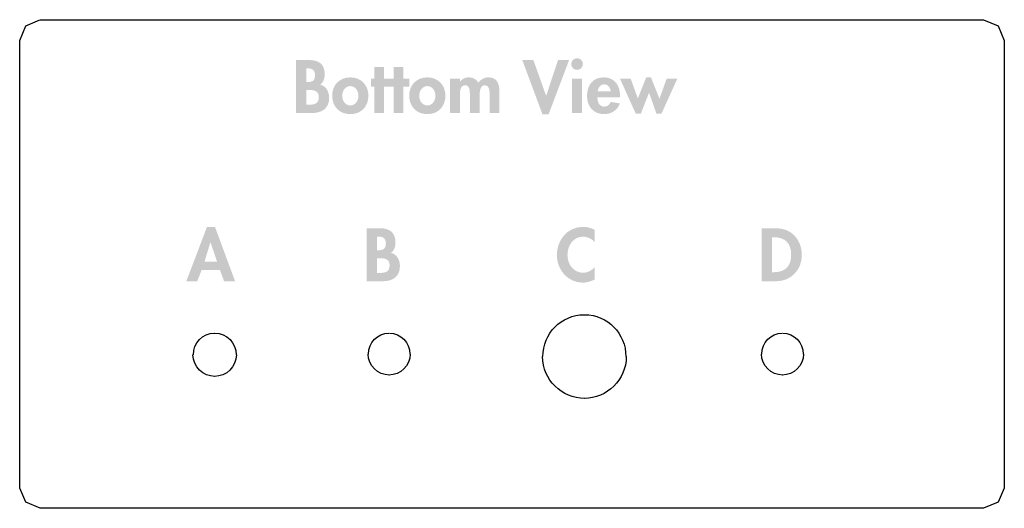
# Model space of a CAD drawing. Extents: x 15 to 199, y 5 to 271.
# Drawn here: x 15 to 56, y 49 to 70 of the extents above; entities that cross this region are included whole.
import ezdxf

# ---------------------------------------------------------------- set-up
doc = ezdxf.new("R2010")
doc.units = 0
doc.header["$MEASUREMENT"] = 0
doc.layers.add('FOREGROUND', color=3, linetype='CONTINUOUS')

# ---------------------------------------------------------------- blocks, each defined once
blk = doc.blocks.new('AI9-BLK36')
at = {"layer": 'FOREGROUND'}
h = blk.add_hatch(color=7, dxfattribs=at)
edge = h.paths.add_edge_path()
edge.add_spline(control_points=[(-7.534, 0.751), (-7.534, 0.751), (-7.478, 0.751), (-7.478, 0.751), (-7.296, 0.751), (-7.167, 0.692), (-7.167, 0.467), (-7.167, 0.238), (-7.269, 0.176), (-7.481, 0.176), (-7.481, 0.176), (-7.534, 0.176), (-7.534, 0.176), (-7.534, 0.176), (-7.534, 0.751), (-7.534, 0.751)], knot_values=[0, 0, 0, 0, 1, 1, 1, 2, 2, 2, 3, 3, 3, 4, 4, 4, 5, 5, 5, 5], degree=3, periodic=0)
edge = h.paths.add_edge_path(flags=16)
edge.add_spline(control_points=[(-7.965, -1.115), (-7.965, -1.115), (-7.287, -1.115), (-7.287, -1.115), (-6.885, -1.115), (-6.58, -0.921), (-6.58, -0.487), (-6.58, -0.243), (-6.698, 0.02), (-6.959, 0.067), (-6.821, 0.156), (-6.765, 0.337), (-6.765, 0.496), (-6.765, 0.936), (-7.017, 1.097), (-7.428, 1.097), (-7.428, 1.097), (-7.965, 1.097), (-7.965, 1.097), (-7.965, 1.097), (-7.965, -1.115), (-7.965, -1.115)], knot_values=[0, 0, 0, 0, 1, 1, 1, 2, 2, 2, 3, 3, 3, 4, 4, 4, 5, 5, 5, 6, 6, 6, 7, 7, 7, 7], degree=3, periodic=0)
edge = h.paths.add_edge_path()
edge.add_spline(control_points=[(-7.534, -0.152), (-7.534, -0.152), (-7.463, -0.152), (-7.463, -0.152), (-7.246, -0.152), (-7.011, -0.164), (-7.011, -0.452), (-7.011, -0.739), (-7.211, -0.768), (-7.443, -0.768), (-7.443, -0.768), (-7.534, -0.768), (-7.534, -0.768), (-7.534, -0.768), (-7.534, -0.152), (-7.534, -0.152)], knot_values=[0, 0, 0, 0, 1, 1, 1, 2, 2, 2, 3, 3, 3, 4, 4, 4, 5, 5, 5, 5], degree=3, periodic=0)
for points in [[(1.949, 1.097), (1.485, 1.097), (2.33, -1.174), (2.582, -1.174), (3.442, 1.097), (2.978, 1.097), (2.485, -0.393), (2.479, -0.393)], [(-4.285, -0.02), (-4.032, -0.02), (-4.032, 0.326), (-4.285, 0.326), (-4.285, 0.813), (-4.695, 0.813), (-4.695, 0.326), (-4.836, 0.326), (-4.836, -0.02), (-4.695, -0.02), (-4.695, -1.115), (-4.285, -1.115)], [(-3.481, -0.02), (-3.228, -0.02), (-3.228, 0.326), (-3.481, 0.326), (-3.481, 0.813), (-3.892, 0.813), (-3.892, 0.326), (-4.032, 0.326), (-4.032, -0.02), (-3.892, -0.02), (-3.892, -1.115), (-3.481, -1.115)], [(6.011, 0.326), (5.562, 0.326), (6.225, -1.144), (6.436, -1.144), (6.78, -0.267), (7.088, -1.144), (7.296, -1.144), (7.965, 0.326), (7.519, 0.326), (7.214, -0.516), (6.859, 0.373), (6.662, 0.373), (6.31, -0.505)]]:
    blk.add_hatch(color=7, dxfattribs=at).paths.add_polyline_path(points)
h = blk.add_hatch(color=7, dxfattribs=at)
edge = h.paths.add_edge_path(flags=16)
edge.add_spline(control_points=[(3.774, 1.174), (3.639, 1.174), (3.53, 1.062), (3.53, 0.93), (3.53, 0.795), (3.639, 0.687), (3.774, 0.687), (3.909, 0.687), (4.017, 0.795), (4.017, 0.93), (4.017, 1.062), (3.909, 1.174), (3.774, 1.174)], knot_values=[0, 0, 0, 0, 1, 1, 1, 2, 2, 2, 3, 3, 3, 4, 4, 4, 4], degree=3, periodic=0)
edge = h.paths.add_edge_path(flags=16)
edge.add_spline(control_points=[(3.979, 0.326), (3.979, 0.326), (3.568, 0.326), (3.568, 0.326), (3.568, 0.326), (3.568, -1.115), (3.568, -1.115), (3.568, -1.115), (3.979, -1.115), (3.979, -1.115), (3.979, -1.115), (3.979, 0.326), (3.979, 0.326)], knot_values=[0, 0, 0, 0, 1, 1, 1, 2, 2, 2, 3, 3, 3, 4, 4, 4, 4], degree=3, periodic=0)
h = blk.add_hatch(color=7, dxfattribs=at)
edge = h.paths.add_edge_path(flags=16)
edge.add_spline(control_points=[(-5.696, 0.009), (-5.485, 0.009), (-5.356, -0.197), (-5.356, -0.396), (-5.356, -0.59), (-5.485, -0.798), (-5.696, -0.798), (-5.908, -0.798), (-6.037, -0.59), (-6.037, -0.396), (-6.037, -0.197), (-5.908, 0.009), (-5.696, 0.009)], knot_values=[0, 0, 0, 0, 1, 1, 1, 2, 2, 2, 3, 3, 3, 4, 4, 4, 4], degree=3, periodic=0)
edge = h.paths.add_edge_path(flags=16)
edge.add_spline(control_points=[(-5.696, 0.373), (-6.145, 0.373), (-6.454, 0.053), (-6.454, -0.396), (-6.454, -0.842), (-6.148, -1.162), (-5.696, -1.162), (-5.245, -1.162), (-4.94, -0.842), (-4.94, -0.396), (-4.94, 0.053), (-5.248, 0.373), (-5.696, 0.373)], knot_values=[0, 0, 0, 0, 1, 1, 1, 2, 2, 2, 3, 3, 3, 4, 4, 4, 4], degree=3, periodic=0)
h = blk.add_hatch(color=7, dxfattribs=at)
edge = h.paths.add_edge_path()
edge.add_spline(control_points=[(-2.48, 0.009), (-2.269, 0.009), (-2.14, -0.197), (-2.14, -0.396), (-2.14, -0.59), (-2.269, -0.798), (-2.48, -0.798), (-2.692, -0.798), (-2.821, -0.59), (-2.821, -0.396), (-2.821, -0.197), (-2.692, 0.009), (-2.48, 0.009)], knot_values=[0, 0, 0, 0, 1, 1, 1, 2, 2, 2, 3, 3, 3, 4, 4, 4, 4], degree=3, periodic=0)
edge = h.paths.add_edge_path(flags=16)
edge.add_spline(control_points=[(-2.48, 0.373), (-2.929, 0.373), (-3.237, 0.053), (-3.237, -0.396), (-3.237, -0.842), (-2.932, -1.162), (-2.48, -1.162), (-2.029, -1.162), (-1.724, -0.842), (-1.724, -0.396), (-1.724, 0.053), (-2.032, 0.373), (-2.48, 0.373)], knot_values=[0, 0, 0, 0, 1, 1, 1, 2, 2, 2, 3, 3, 3, 4, 4, 4, 4], degree=3, periodic=0)
h = blk.add_hatch(color=7, dxfattribs=at)
edge = h.paths.add_edge_path()
edge.add_spline(control_points=[(-1.118, 0.326), (-1.118, 0.326), (-1.529, 0.326), (-1.529, 0.326), (-1.529, 0.326), (-1.529, -1.115), (-1.529, -1.115), (-1.529, -1.115), (-1.118, -1.115), (-1.118, -1.115), (-1.118, -1.115), (-1.118, -0.408), (-1.118, -0.408), (-1.118, -0.255), (-1.13, 0.044), (-0.901, 0.044), (-0.687, 0.044), (-0.705, -0.243), (-0.705, -0.384), (-0.705, -0.384), (-0.705, -1.115), (-0.705, -1.115), (-0.705, -1.115), (-0.294, -1.115), (-0.294, -1.115), (-0.294, -1.115), (-0.294, -0.408), (-0.294, -0.408), (-0.294, -0.258), (-0.297, 0.044), (-0.074, 0.044), (0.129, 0.044), (0.12, -0.217), (0.12, -0.358), (0.12, -0.358), (0.12, -1.115), (0.12, -1.115), (0.12, -1.115), (0.53, -1.115), (0.53, -1.115), (0.53, -1.115), (0.53, -0.217), (0.53, -0.217), (0.53, 0.097), (0.44, 0.373), (0.073, 0.373), (-0.094, 0.373), (-0.259, 0.287), (-0.347, 0.147), (-0.441, 0.299), (-0.582, 0.373), (-0.76, 0.373), (-0.893, 0.373), (-1.033, 0.311), (-1.112, 0.197), (-1.112, 0.197), (-1.118, 0.197), (-1.118, 0.197), (-1.118, 0.197), (-1.118, 0.326), (-1.118, 0.326)], knot_values=[0, 0, 0, 0, 1, 1, 1, 2, 2, 2, 3, 3, 3, 4, 4, 4, 5, 5, 5, 6, 6, 6, 7, 7, 7, 8, 8, 8, 9, 9, 9, 10, 10, 10, 11, 11, 11, 12, 12, 12, 13, 13, 13, 14, 14, 14, 15, 15, 15, 16, 16, 16, 17, 17, 17, 18, 18, 18, 19, 19, 19, 20, 20, 20, 20], degree=3, periodic=0)
h = blk.add_hatch(color=7, dxfattribs=at)
edge = h.paths.add_edge_path(flags=16)
edge.add_spline(control_points=[(4.634, -0.205), (4.654, -0.056), (4.745, 0.085), (4.91, 0.085), (5.068, 0.085), (5.162, -0.059), (5.182, -0.205), (5.182, -0.205), (4.634, -0.205), (4.634, -0.205)], knot_values=[0, 0, 0, 0, 1, 1, 1, 2, 2, 2, 3, 3, 3, 3], degree=3, periodic=0)
edge = h.paths.add_edge_path(flags=16)
edge.add_spline(control_points=[(5.57, -0.46), (5.57, -0.46), (5.57, -0.411), (5.57, -0.411), (5.57, 0.024), (5.359, 0.373), (4.886, 0.373), (4.42, 0.373), (4.188, 0.029), (4.188, -0.408), (4.188, -0.845), (4.461, -1.162), (4.907, -1.162), (5.209, -1.162), (5.461, -1), (5.561, -0.713), (5.561, -0.713), (5.182, -0.651), (5.182, -0.651), (5.127, -0.766), (5.042, -0.848), (4.907, -0.848), (4.693, -0.848), (4.622, -0.642), (4.622, -0.46), (4.622, -0.46), (5.57, -0.46), (5.57, -0.46)], knot_values=[0, 0, 0, 0, 1, 1, 1, 2, 2, 2, 3, 3, 3, 4, 4, 4, 5, 5, 5, 6, 6, 6, 7, 7, 7, 8, 8, 8, 9, 9, 9, 9], degree=3, periodic=0)

msp = doc.modelspace()

# ---------------------------------------------------------------- hatches: boundary and pattern name
at = {"layer": 'FOREGROUND'}
h = msp.add_hatch(color=7, dxfattribs=at)
edge = h.paths.add_edge_path()
edge.add_spline(control_points=[(23.436, 59.667), (23.436, 59.667), (22.911, 59.667), (22.911, 59.667), (22.911, 59.667), (23.155, 60.471), (23.155, 60.471), (23.155, 60.471), (23.161, 60.471), (23.161, 60.471), (23.161, 60.471), (23.436, 59.667), (23.436, 59.667)], knot_values=[0, 0, 0, 0, 1, 1, 1, 2, 2, 2, 3, 3, 3, 4, 4, 4, 4], degree=3, periodic=0)
edge = h.paths.add_edge_path(flags=16)
edge.add_spline(control_points=[(23.557, 59.315), (23.557, 59.315), (23.727, 58.848), (23.727, 58.848), (23.727, 58.848), (24.187, 58.848), (24.187, 58.848), (24.187, 58.848), (23.348, 61.119), (23.348, 61.119), (23.348, 61.119), (23.014, 61.119), (23.014, 61.119), (23.014, 61.119), (22.151, 58.848), (22.151, 58.848), (22.151, 58.848), (22.606, 58.848), (22.606, 58.848), (22.606, 58.848), (22.788, 59.315), (22.788, 59.315), (22.788, 59.315), (23.557, 59.315), (23.557, 59.315)], knot_values=[0, 0, 0, 0, 1, 1, 1, 2, 2, 2, 3, 3, 3, 4, 4, 4, 5, 5, 5, 6, 6, 6, 7, 7, 7, 8, 8, 8, 8], degree=3, periodic=0)
h = msp.add_hatch(color=7, dxfattribs=at)
edge = h.paths.add_edge_path(flags=16)
edge.add_spline(control_points=[(30.118, 60.714), (30.118, 60.714), (30.174, 60.714), (30.174, 60.714), (30.355, 60.714), (30.485, 60.656), (30.485, 60.43), (30.485, 60.201), (30.382, 60.139), (30.171, 60.139), (30.171, 60.139), (30.118, 60.139), (30.118, 60.139), (30.118, 60.139), (30.118, 60.714), (30.118, 60.714)], knot_values=[0, 0, 0, 0, 1, 1, 1, 2, 2, 2, 3, 3, 3, 4, 4, 4, 5, 5, 5, 5], degree=3, periodic=0)
edge = h.paths.add_edge_path(flags=16)
edge.add_spline(control_points=[(29.687, 58.848), (29.687, 58.848), (30.364, 58.848), (30.364, 58.848), (30.766, 58.848), (31.071, 59.042), (31.071, 59.476), (31.071, 59.72), (30.954, 59.984), (30.693, 60.031), (30.831, 60.119), (30.887, 60.301), (30.887, 60.459), (30.887, 60.899), (30.634, 61.061), (30.223, 61.061), (30.223, 61.061), (29.687, 61.061), (29.687, 61.061), (29.687, 61.061), (29.687, 58.848), (29.687, 58.848)], knot_values=[0, 0, 0, 0, 1, 1, 1, 2, 2, 2, 3, 3, 3, 4, 4, 4, 5, 5, 5, 6, 6, 6, 7, 7, 7, 7], degree=3, periodic=0)
edge = h.paths.add_edge_path()
edge.add_spline(control_points=[(30.118, 59.811), (30.118, 59.811), (30.188, 59.811), (30.188, 59.811), (30.405, 59.811), (30.64, 59.799), (30.64, 59.512), (30.64, 59.224), (30.441, 59.195), (30.209, 59.195), (30.209, 59.195), (30.118, 59.195), (30.118, 59.195), (30.118, 59.195), (30.118, 59.811), (30.118, 59.811)], knot_values=[0, 0, 0, 0, 1, 1, 1, 2, 2, 2, 3, 3, 3, 4, 4, 4, 5, 5, 5, 5], degree=3, periodic=0)
h = msp.add_hatch(color=7, dxfattribs=at)
edge = h.paths.add_edge_path()
edge.add_spline(control_points=[(39.207, 60.99), (39.057, 61.072), (38.887, 61.119), (38.714, 61.119), (38.065, 61.119), (37.623, 60.565), (37.623, 59.937), (37.623, 59.327), (38.083, 58.79), (38.705, 58.79), (38.884, 58.79), (39.045, 58.846), (39.207, 58.922), (39.207, 58.922), (39.207, 59.435), (39.207, 59.435), (39.086, 59.297), (38.901, 59.201), (38.717, 59.201), (38.315, 59.201), (38.068, 59.573), (38.068, 59.946), (38.068, 60.327), (38.306, 60.708), (38.719, 60.708), (38.904, 60.708), (39.086, 60.621), (39.207, 60.474), (39.207, 60.474), (39.207, 60.99), (39.207, 60.99)], knot_values=[0, 0, 0, 0, 1, 1, 1, 2, 2, 2, 3, 3, 3, 4, 4, 4, 5, 5, 5, 6, 6, 6, 7, 7, 7, 8, 8, 8, 9, 9, 9, 10, 10, 10, 10], degree=3, periodic=0)
h = msp.add_hatch(color=7, dxfattribs=at)
edge = h.paths.add_edge_path()
edge.add_spline(control_points=[(46.604, 60.685), (46.604, 60.685), (46.674, 60.685), (46.674, 60.685), (47.164, 60.685), (47.411, 60.436), (47.411, 59.954), (47.411, 59.517), (47.205, 59.224), (46.674, 59.224), (46.674, 59.224), (46.604, 59.224), (46.604, 59.224), (46.604, 59.224), (46.604, 60.685), (46.604, 60.685)], knot_values=[0, 0, 0, 0, 1, 1, 1, 2, 2, 2, 3, 3, 3, 4, 4, 4, 5, 5, 5, 5], degree=3, periodic=0)
edge = h.paths.add_edge_path(flags=16)
edge.add_spline(control_points=[(46.173, 58.848), (46.173, 58.848), (46.786, 58.848), (46.786, 58.848), (47.417, 58.848), (47.857, 59.33), (47.857, 59.952), (47.857, 60.582), (47.428, 61.061), (46.789, 61.061), (46.789, 61.061), (46.173, 61.061), (46.173, 61.061), (46.173, 61.061), (46.173, 58.848), (46.173, 58.848)], knot_values=[0, 0, 0, 0, 1, 1, 1, 2, 2, 2, 3, 3, 3, 4, 4, 4, 5, 5, 5, 5], degree=3, periodic=0)

# ---------------------------------------------------------------- linework, layer by layer
at = {"layer": 'FOREGROUND', "color": 7}
for p, q in [((15.203, 68.905), (15.442, 69.519)), ((15.453, 69.519), (16.036, 69.768)), ((16.047, 69.768), (55.437, 69.768)), ((55.448, 69.768), (56.051, 69.519)), ((56.062, 69.519), (56.301, 68.905)), ((15.203, 50.212), (15.192, 68.905)), ((56.312, 68.905), (56.301, 50.212)), ((15.453, 49.617), (15.192, 50.212)), ((56.312, 50.212), (56.051, 49.617)), ((16.047, 49.368), (15.442, 49.617)), ((55.448, 49.368), (16.036, 49.368)), ((56.062, 49.617), (55.437, 49.368))]:
    msp.add_line(p, q, dxfattribs=at)
for points in [[(37.043, 55.701), (37.043, 56.666), (37.81, 57.448), (38.769, 57.448)], [(38.786, 57.448), (39.745, 57.448), (40.506, 56.666), (40.506, 55.701)], [(22.444, 55.777), (22.444, 56.276), (22.831, 56.68), (23.329, 56.68)], [(23.346, 56.68), (23.844, 56.68), (24.231, 56.276), (24.231, 55.777)], [(29.756, 55.806), (29.756, 56.289), (30.13, 56.68), (30.613, 56.68)], [(30.629, 56.68), (31.111, 56.68), (31.486, 56.289), (31.486, 55.806)], [(46.184, 55.806), (46.184, 56.289), (46.559, 56.68), (47.041, 56.68)], [(47.057, 56.68), (47.54, 56.68), (47.914, 56.289), (47.914, 55.806)], [(23.346, 54.876), (22.848, 54.876), (22.428, 55.279), (22.428, 55.777)], [(24.242, 55.777), (24.242, 55.279), (23.827, 54.876), (23.329, 54.876)], [(30.629, 54.933), (30.147, 54.933), (29.739, 55.324), (29.739, 55.806)], [(31.497, 55.806), (31.497, 55.324), (31.095, 54.933), (30.613, 54.933)], [(38.786, 53.954), (37.826, 53.954), (37.032, 54.736), (37.032, 55.701)], [(40.522, 55.701), (40.522, 54.736), (39.728, 53.954), (38.769, 53.954)], [(47.057, 54.933), (46.575, 54.933), (46.167, 55.324), (46.167, 55.806)], [(47.925, 55.806), (47.925, 55.324), (47.523, 54.933), (47.041, 54.933)]]:
    msp.add_open_spline(points, degree=3, dxfattribs=at)

# ---------------------------------------------------------------- block references
msp.add_blockref('AI9-BLK36', (34.696, 66.987), dxfattribs=at)

doc.saveas('drawing.dxf')
